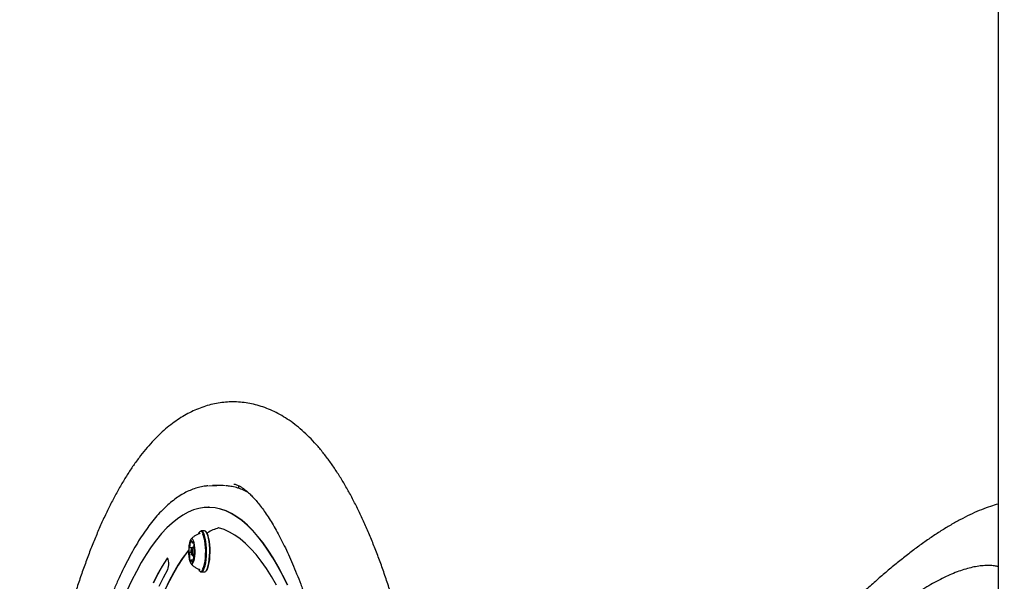
# Model space of a CAD drawing. Units: millimetres. Extents: x 5.1 to 15.7, y 4.3 to 14.5.
# Drawn here: x 8.2 to 8.7, y 10.1 to 10.4 of the extents above; entities that cross this region are included whole.
import ezdxf

# ---------------------------------------------------------------- set-up
doc = ezdxf.new("R2010")
doc.units = ezdxf.units.MM
doc.styles.add('SLDTEXTSTYLE0', font='TXT', dxfattribs={"width": 0.75})
doc.dimstyles.new('SLDDIMSTYLE0', dxfattribs={"dimtxt": 0.15875, "dimasz": 0.08, "dimexe": 0, "dimexo": 0.0625, "dimgap": 0.0396875, "dimtad": 2, "dimdec": 0, "dimlfac": 100, "dimrnd": 1e-09, "dimzin": 12, "dimdsep": 46, "dimtxsty": 'SLDTEXTSTYLE0', "dimblk1": 'DOT', "dimblk2": 'DOT', "dimsah": 1, "dimcen": 0.09, "dimse1": 1, "dimse2": 1, "dimadec": 0, "dimazin": 3, "dimtfac": 1, "dimtdec": 0, "dimtofl": 0, "dimtmove": 0, "dimatfit": 3, "dimldrblk": 'DOT', "dimfxl": 0, "dimfrac": 2, "dimtolj": 1, "dimtzin": 12, "dimarcsym": 0})

# ---------------------------------------------------------------- blocks, each defined once
blk = doc.blocks.new('_Dot')
at = {"color": 0, "linetype": 'ByBlock', "lineweight": -2}
blk.add_line((-0.5, 0), (-1, 0), dxfattribs=at)
at = {"color": 0, "linetype": 'ByBlock', "const_width": 0.5}
blk.add_lwpolyline([(-0.25, 0, 1), (0.25, 0, 1)], format="xyb", close=True, dxfattribs=at)
blk = doc.blocks.new('_D')
at = {"color": 7, "linetype": 'Continuous', "lineweight": 18}
blk.add_line((12.72348476871694, 14.24500243181017), (7.834030477128836, 14.24500243181017), dxfattribs=at)
at = {"color": 7, "linetype": 'Continuous', "lineweight": 18, "xscale": 0.08, "yscale": 0.08, "rotation": 180.0000000000004}
blk.add_blockref('_Dot', (7.834030477128836, 14.24500243181017), dxfattribs=at)
at = {"color": 7, "linetype": 'Continuous', "lineweight": 18, "xscale": 0.08, "yscale": 0.08}
blk.add_blockref('_Dot', (12.72348476871694, 14.24500243181017), dxfattribs=at)
at = {"color": 7, "linetype": 'Continuous', "lineweight": 18, "insert": (10.10280970576324, 14.44964191221591), "char_height": 0.15875, "attachment_point": 1, "style": 'SLDTEXTSTYLE0'}
blk.add_mtext('489', dxfattribs=at)
blk = doc.blocks.new('_D_7')
at = {"color": 7, "linetype": 'Continuous', "lineweight": 18}
blk.add_line((5.306350903714827, 7.066540665162083), (5.306350903714827, 11.74814027304258), dxfattribs=at)
at = {"color": 7, "linetype": 'Continuous', "lineweight": 18, "xscale": 0.08, "yscale": 0.08}
for p, rotation in [((5.306350903714827, 11.74814027304258), 90.0000000000004), ((5.306350903714827, 7.066540665162083), 270.0000000000004)]:
    blk.add_blockref('_Dot', p, dxfattribs=dict(at, rotation=rotation))
at = {"color": 7, "linetype": 'Continuous', "lineweight": 18, "insert": (5.101711423309093, 9.231392551942681), "char_height": 0.15875, "attachment_point": 1, "rotation": 90.00000000000041, "style": 'SLDTEXTSTYLE0'}
blk.add_mtext('468', dxfattribs=at)

msp = doc.modelspace()

# ---------------------------------------------------------------- linework, layer by layer
at = {"color": 7, "linetype": 'Continuous', "lineweight": 25}
for p, q in [((8.685941972715542, 10.53474861475285), (8.685941972715536, 10.02068323788737)), ((8.285452288211232, 10.12618323788735), (8.280622659079787, 10.12618323788735)), ((8.284398429659442, 10.12656738134894), (8.284398429659442, 10.12618323788735)), ((8.294233553373338, 10.12472742111644), (8.294233553373338, 10.12610634230014)), ((8.298097256678494, 10.12319708343112), (8.298097256678494, 10.12348604836578)), ((8.278700098612902, 10.11497361894412), (8.278603506030272, 10.11497361894412)), ((8.27651747431806, 10.10275823788737), (8.274875400413368, 10.10275823788737)), ((8.2741697031329, 10.10179795232821), (8.273741461372799, 10.10133581585465)), ((8.27414202041854, 10.1023715423277), (8.273917876550495, 10.1021306840667)), ((8.277474998180931, 10.1021306840667), (8.27725085431289, 10.1023715423277)), ((8.277924536514906, 10.10177165143512), (8.278021129097537, 10.10177165143512)), ((8.268793917358906, 10.09432115934521), (8.270346128065052, 10.09432115934521)), ((8.270327867124687, 10.09430279058418), (8.269879579388602, 10.09382107406218)), ((8.270290726028087, 10.09665471245274), (8.27101316901664, 10.09665471245274)), ((8.271064045693041, 10.09438323788737), (8.270480437903753, 10.09438323788737)), ((8.27135351184633, 10.09271749602029), (8.271396556584552, 10.09271749602029)), ((8.257372808437296, 10.08868311092517), (8.257131548929628, 10.08847251139641)), ((8.26957966933191, 10.0916502187225), (8.268641570526011, 10.0916502187225)), ((8.270821570577262, 10.0877124355565), (8.269704366313976, 10.0877124355565)), ((8.269879579388602, 10.09054540171257), (8.270327867124687, 10.09006368519057)), ((8.270480437903753, 10.08998323788737), (8.271138525220815, 10.08998323788737)), ((8.27137372782089, 10.09004613841353), (8.27120111825089, 10.09004613841353)), ((8.273917876550495, 10.08223579170805), (8.27414202041854, 10.08199493344705)), ((8.274875400413368, 10.08160823788737), (8.27651747431806, 10.08160823788737)), ((8.27725085431289, 10.08199493344705), (8.277474998180931, 10.08223579170805))]:
    msp.add_line(p, q, dxfattribs=at)
at = {"color": 7, "linetype": 'Continuous', "lineweight": 25, "flags": 128}
for points in [[(8.278595135107064, 10.12609630415736), (8.28134382173102, 10.12617224084099), (8.282685651600932, 10.12609323560699)], [(8.287446542659527, 10.12609913406849), (8.286173450862467, 10.12617224084099), (8.285452288211232, 10.12618323788735)], [(8.319408098946887, 10.07471089667101), (8.3169335475533, 10.07973288382656), (8.314417644534016, 10.08443817023358), (8.31186310412246, 10.08882167968462), (8.309272682235266, 10.09287868311508), (8.3066491734991, 10.09660480370511), (8.30399540823574, 10.0999960216014), (8.30131424940864, 10.10304867825396), (8.298608589534261, 10.10575948036306), (8.295881347561552, 10.10812550343216), (8.293135465722894, 10.11014419492291), (8.290373906359923, 10.11181337700895), (8.287599648727673, 10.11313124892541), (8.284815685780458, 10.11409638891159), (8.282025020942989, 10.11470775574483), (8.279230664870175, 10.11496468986384), (8.27643563219915, 10.11486691408019), (8.273642938296973, 10.1144145338774), (8.270855596007582, 10.11360803729712), (8.268076612401417, 10.11244829441263), (8.265308985531323, 10.11093655639016), (8.262555701198144, 10.1090744541391), (8.259819729729557, 10.10686399655254), (8.257104022775588, 10.10430756834), (8.254411510124283, 10.10140792745472), (8.251745096540965, 10.09816820211832), (8.249107658634475, 10.09459188744597), (8.24650204175381, 10.09068284167575), (8.243931056918466, 10.08644528200625), (8.24139747778582, 10.08188378004697), (8.238904037658838, 10.07700325688627), (8.236453426537283, 10.07180897778239)], [(8.319504691529515, 10.07471089667101), (8.317030140135929, 10.07973288382656), (8.314514237116644, 10.08443817023358), (8.311959696705088, 10.08882167968462), (8.309369274817893, 10.09287868311508), (8.306745766081727, 10.09660480370511), (8.30409200081837, 10.0999960216014), (8.301410841991268, 10.10304867825396), (8.29870518211689, 10.10575948036306), (8.295977940144182, 10.10812550343216), (8.293232058305524, 10.11014419492291), (8.290470498942552, 10.11181337700895), (8.287696241310302, 10.11313124892541), (8.284912278363088, 10.11409638891159), (8.282121613525618, 10.11470775574483), (8.279327257452804, 10.11496468986384), (8.278700098612902, 10.11497361894412)], [(8.27414202041854, 10.08199493344705), (8.274520880604824, 10.08169732427403), (8.275025604744416, 10.08162417425865), (8.275525213855664, 10.08191060049095), (8.276002694349499, 10.08254684906912), (8.27644178620038, 10.08351125331092), (8.276827536661957, 10.08477097158656), (8.277146809464917, 10.08628310570105), (8.277388732156881, 10.08799616174072), (8.277545066350731, 10.08985180363671), (8.277610488272993, 10.09178683972987), (8.277582770058574, 10.09373537468685), (8.277462855618017, 10.09563105348671), (8.277254828493778, 10.09740932106153), (8.27696577280007, 10.09900962064185), (8.276605531981858, 10.10037745594482), (8.276186373608144, 10.10146624697971), (8.275722571614622, 10.10223891627371), (8.275229920221912, 10.10266915150072), (8.27472519608232, 10.1027423015161), (8.274225586971074, 10.1024558752838), (8.27414202041854, 10.1023715423277)], [(8.27651747431806, 10.08160823788737), (8.276667678649106, 10.08162417425865), (8.277167287760355, 10.08191060049095), (8.27764476825419, 10.08254684906912), (8.27808386010507, 10.08351125331092), (8.278469610566647, 10.08477097158656), (8.278788883369609, 10.08628310570105), (8.279030806061574, 10.08799616174072), (8.279187140255422, 10.08985180363671), (8.279252562177684, 10.09178683972987), (8.279224843963265, 10.09373537468685), (8.27910492952271, 10.09563105348671), (8.278896902398468, 10.09740932106153), (8.27860784670476, 10.09900962064185), (8.278247605886548, 10.10037745594482), (8.277828447512835, 10.10146624697971), (8.277364645519313, 10.10223891627371), (8.276871994126603, 10.10266915150072), (8.27651747431806, 10.10275823788737)], [(8.277644053554262, 10.10197422620228), (8.277284706585014, 10.10240420350797), (8.27695530605603, 10.102622056233)], [(8.31362653389369, 10.07482967656805), (8.311059649382491, 10.07927437327077), (8.308455045195812, 10.08337843599192), (8.305815748336078, 10.08713709509785), (8.303144826124631, 10.09054598237388), (8.300445382636955, 10.09360113610094), (8.297720555095218, 10.0962990056598), (8.294973510222265, 10.09863645565746), (8.292207440561336, 10.10061076957107), (8.289425560765784, 10.10221965290496), (8.286631103863082, 10.10346123585728), (8.283827317497485, 10.10433407549299)], [(8.268934037147092, 10.08714660267476), (8.26926332782354, 10.08633480942245), (8.269632196563792, 10.08583830646248), (8.270020757558582, 10.08568386039796), (8.270408063384107, 10.0858797974562), (8.27077323428306, 10.08641555461966), (8.27109658379776, 10.08726224908099), (8.271360680072172, 10.08837423532263), (8.271551285607785, 10.08969156587846), (8.271658124810838, 10.09114322311723), (8.271675437952238, 10.09265094782146), (8.271602291676054, 10.09413345816208), (8.271442629316963, 10.09551083162289), (8.271205058314077, 10.09670881364411), (8.27090238618165, 10.09766282070488), (8.270550930052686, 10.09832142203762), (8.27016963701807, 10.09864911227401), (8.269779062683991, 10.09862822554859), (8.269400263013894, 10.09825988787013), (8.269053659196047, 10.09756395641822), (8.26875793673198, 10.09657794903756), (8.268529038096279, 10.09535502164127), (8.268379303273644, 10.09396110256182), (8.268316804507116, 10.09247133833759), (8.268344911121378, 10.09096604254351), (8.268462107881582, 10.08952636606548), (8.268662076680048, 10.08822992223507), (8.268934037147092, 10.08714660267476)], [(8.273414192839196, 10.08299648316613), (8.273806775443514, 10.08236528239433), (8.274287780231196, 10.08194521821288), (8.274780572358031, 10.08187379751229), (8.275268370379179, 10.08215345243886), (8.275734562918077, 10.08277465967948), (8.27616327434695, 10.08371626476662), (8.276539905412275, 10.08494620246838), (8.276851630394832, 10.08642258873146), (8.277087833874223, 10.08809514699241), (8.277240472224245, 10.08990692028567), (8.27730434752896, 10.0917962108447), (8.277277284591475, 10.09369868114549), (8.27716020500767, 10.0955495448437), (8.27695709578235, 10.09728577299595), (8.276674873556578, 10.09884824043489), (8.276323149069766, 10.10018373920587), (8.275913899877464, 10.10124679049999), (8.275461062470077, 10.10200119338042), (8.274980057682395, 10.10242125756187), (8.27448726555556, 10.10249267826246), (8.273999467534413, 10.10221302333589), (8.273533274995515, 10.10159181609527), (8.273399368309873, 10.10134038384329)], [(8.275622959096774, 10.08318007552868), (8.275753430112854, 10.08341111661345), (8.276162873608792, 10.08438823876208), (8.276517056699957, 10.08564709248877), (8.276803178286615, 10.08714217953992), (8.277010897189145, 10.08881946357411), (8.277132705905203, 10.0906183231762), (8.277164201950416, 10.0924737428733), (8.277104246975654, 10.0943186629633), (8.276955007909912, 10.09608640322727), (8.276721878641865, 10.09771307292625), (8.276413285070678, 10.09913987997908), (8.27604038057204, 10.10031525586137), (8.275616642886124, 10.10119671942631), (8.27555758815255, 10.101289471441)], [(8.277474998180931, 10.08223579170805), (8.277859599735912, 10.08277465967948), (8.278288311164788, 10.08371626476662), (8.278664942230108, 10.08494620246838), (8.27897666721267, 10.08642258873146), (8.279212870692056, 10.08809514699241), (8.27936550904208, 10.08990692028567), (8.279429384346795, 10.0917962108447), (8.279402321409313, 10.09369868114549), (8.279285241825507, 10.0955495448437), (8.279082132600186, 10.09728577299595), (8.278799910374413, 10.09884824043489), (8.278448185887601, 10.10018373920587), (8.278038936695301, 10.10124679049999), (8.277586099287912, 10.10200119338042), (8.277474998180931, 10.1021306840667)], [(8.268325283464543, 10.09289555270584), (8.267396782809286, 10.09172038765234), (8.26509167822694, 10.08854357010945), (8.262818801770432, 10.08503719405167), (8.260581308405456, 10.08120612665784), (8.258382303982655, 10.07705568580881), (8.256224840926407, 10.07259163270574)], [(8.26832206812409, 10.09277205888064), (8.267493375391915, 10.09172038765234), (8.265188270809567, 10.08854357010945), (8.262915394353062, 10.08503719405167), (8.260677900988085, 10.08120612665784), (8.258478896565283, 10.07705568580881), (8.256321433509036, 10.07259163270574)], [(8.268742829604006, 10.09436351201787), (8.268722751609628, 10.09439068914457), (8.268701769342478, 10.09440426547911), (8.26868049516639, 10.09440384479853), (8.268659549964502, 10.09438943938032), (8.268639545018907, 10.09436146964411), (8.268621064170473, 10.0943207518818), (8.268604646779558, 10.09426847443423), (8.26859077198487, 10.09420616300966)], [(8.269719345093074, 10.09086596406254), (8.269870986858718, 10.09055499958121), (8.270041885295825, 10.09049191962198), (8.270206022666544, 10.09068632753682), (8.270338410544092, 10.09110862648301), (8.270418894074208, 10.09169452527413), (8.270435220369022, 10.09235482613043), (8.270384903898142, 10.09298900423217), (8.270275604888143, 10.09350051171221), (8.270123963122499, 10.09381147619354), (8.26995306468539, 10.09387455615277), (8.269788927314673, 10.09368014823793), (8.269656539437126, 10.09325784929174), (8.269576055907008, 10.09267195050062), (8.269559729612196, 10.09201164964432), (8.269610046083073, 10.09137747154258), (8.269719345093074, 10.09086596406254)], [(8.270327867124687, 10.09430279058418), (8.270422965744059, 10.09437200270141), (8.270644128427374, 10.094290369813), (8.270840370712328, 10.0938879451901), (8.270981816489973, 10.09322599433358), (8.271046931922875, 10.09240529326074), (8.271025803776647, 10.09155078627023), (8.270921648620025, 10.09079256430525), (8.270750323131434, 10.09024605978666), (8.270537910063446, 10.08999447307334), (8.270327867124687, 10.09006368519057)], [(8.257034956346999, 10.08847251139641), (8.254656939126091, 10.08459086570262), (8.252315693667382, 10.08038875336819), (8.250014111866554, 10.07587136482304)], [(8.257131548929628, 10.08847251139641), (8.254753531708719, 10.08459086570262), (8.25241228625001, 10.08038875336819), (8.250110704449181, 10.07587136482304)], [(8.25764508129468, 10.08295653832403), (8.257864937998802, 10.08353483840565), (8.258021383828922, 10.08436588767144), (8.258096062211804, 10.08535217494644), (8.258080210758553, 10.08637797420214), (8.257975689399613, 10.08732292327133), (8.257794762149812, 10.08807614654435), (8.257558658110039, 10.08854926455997), (8.257295080550463, 10.08868676401052), (8.257034956346999, 10.08847251139641)], [(8.271252156695594, 10.09000385030194), (8.271272250068572, 10.08997666338792), (8.271293248387227, 10.08996309829008), (8.271314537870191, 10.08996355151658), (8.271335496225353, 10.0899780098196), (8.271355510839472, 10.09000605058257), (8.271373996684886, 10.09004685417331), (8.27139041341988, 10.09009922790185), (8.271404281182884, 10.09016164088283)], [(8.2531391927045, 10.07429257663133), (8.255371852287649, 10.07878204288196), (8.25764508129468, 10.08295653832403), (8.25764508129468, 10.08295653832403)]]:
    msp.add_lwpolyline(points, dxfattribs=at)
at = {"color": 7, "linetype": 'Continuous', "lineweight": 25}
for centre, radius, start, end in [((8.289564365584647, 10.08332088703697), 0.02178228201641898, 105.2707979030958, 121.9245414462834), ((8.289669784540676, 10.08330408486536), 0.0218012102277956, 105.4079120480887, 121.9208787197233), ((8.269939390660317, 10.0971852700581), 0.0007417593379838763, 105.005474004732, 186.4460902335862), ((8.269259708168198, 10.09754593215052), 0.0006036406890957922, 352.8959455251049, 36.11658527847015), ((8.277920934722232, 10.10207557160962), 0.0002948458457649437, 200.1038849137072, 295.0666904510539), ((8.278018256824515, 10.10199925889995), 0.000227625587312027, 270.7230008333636, 303.0645190241175), ((8.277302122058597, 10.09272709404966), 0.008836020885864538, 170.3638485010194, 184.8315967927135), ((8.268793921618316, 10.09437648514102), 5.271333655353916e-05, 194.2472657001383, 345.7824364441225), ((8.264736884960707, 10.09614217179889), 0.004476640791571659, 336.5896121149725, 359.5701832184793), ((8.270790054949943, 10.09677382426554), 0.001621294288970704, 168.3219471648693, 189.9025192794891), ((8.267548712679925, 10.09621409264887), 0.001668026997097949, 356.373610110993, 9.695431101498102), ((8.27103664059872, 10.09747272260854), 0.001177926661737381, 180.0702246413992, 196.9343733537684), ((8.270263527653244, 10.09705500180614), 0.0003615221965054558, 168.0884262162084, 307.8128301089841), ((8.2699910764648, 10.09705563095122), 0.0005710181911483213, 329.9155003703725, 357.5526480061962), ((8.27075191788096, 10.09710516459073), 0.0002041924804538206, 104.0625959561554, 201.2228379085878), ((8.268559263073806, 10.09583975558562), 0.002595072053333472, 0.8755255403810268, 34.32917189141124), ((8.278623825744175, 10.09463030153143), 0.007568314590733959, 177.5776436342278, 193.6466326319581), ((8.272240836036811, 10.09494884751226), 0.001178562700513146, 163.0748606993409, 179.9352145723614), ((8.269694508505088, 10.09568541479987), 0.001472359659297622, 344.5003725045657, 7.571147653566932), ((8.271387189040945, 10.09283641864625), 0.0001183082374886907, 175.9931349270102, 259.7696625215153), ((8.271189225264465, 10.09245732501646), 0.0003167103239097254, 346.7886413761429, 56.03286186423406), ((8.268805348142937, 10.09191032106764), 0.0003162793514855793, 166.7412752830057, 236.1137832307602), ((8.268607784354844, 10.09153135298797), 0.0001183288235183101, 356.0705110287365, 79.66740513699351), ((8.261371961224077, 10.08973717872525), 0.007567660731533839, 357.5725506109038, 13.65133554955279), ((8.270300174485214, 10.08868159319283), 0.001471918567215169, 164.5003645216411, 187.5710708979556), ((8.271435704629388, 10.08852730752631), 0.002594919721484054, 180.8754675773542, 214.3292542201501), ((8.267754380188496, 10.08941801699217), 0.001178451739978811, 343.0745308148159, 359.9338131271429), ((8.269243160471627, 10.08726198425019), 0.0002041994868859206, 284.0670934399299, 21.2223917642079), ((8.270004004022441, 10.08731150893503), 0.0005710136509825047, 149.9143738956639, 177.5516233339757), ((8.269731564680166, 10.08731213911243), 0.0003615286612151581, 348.0885314654887, 127.8124944008419), ((8.272446390421896, 10.08815344442691), 0.001668158296697276, 176.3882767131288, 189.6962089576106), ((8.275256958957396, 10.08822511390835), 0.004475538383674743, 156.5830693764321, 179.5722088218487), ((8.269203105564445, 10.08759325622013), 0.001623155078437133, 348.3318275578407, 9.905821284309159), ((8.271201106657992, 10.08999085004481), 5.267934153720858e-05, 14.28710588067917, 165.7938146192741), ((8.26269292796856, 10.0916407080611), 0.00883602368390581, 350.363863300173, 4.831595251054321), ((8.268957553371289, 10.08689420399591), 0.001178854480263968, 0.05782012541165351, 16.93149665179626), ((8.270734748273428, 10.08682092939639), 0.0006029567995609885, 172.905947424534, 216.1285960152758), ((8.27005579992063, 10.08718175969158), 0.000741603317640897, 285.0001331592953, 6.443425113367106)]:
    msp.add_arc(centre, radius, start, end, dxfattribs=at)
for points, knots in [([(8.407222206134225, 9.854572671250983), (8.407203350266379, 9.854927170946185), (8.406992534561745, 9.858890611061739), (8.406513111071384, 9.866402068435658), (8.405778519044798, 9.877092148622392), (8.40495502948625, 9.887693668455867), (8.404053931409775, 9.898206913382243), (8.403072899190356, 9.908621467829523), (8.402013306383777, 9.918929922619279), (8.400875579602953, 9.929124213425428), (8.399660438762869, 9.939196615836323), (8.398368558319373, 9.949139492275675), (8.39700065087105, 9.958945373921663), (8.395557436333744, 9.968606953189067), (8.394039640415858, 9.978117100630099), (8.392447983594554, 9.987468875764268), (8.390783170685715, 9.996655540050456), (8.389045877917932, 10.00567056982051), (8.387236737871612, 10.01450766975632), (8.385356321614884, 10.02316078670857), (8.383405117518857, 10.03162412379565), (8.381383506044884, 10.03989215457176), (8.37929172967359, 10.04795963691717), (8.377129856983595, 10.05582162606428), (8.374897739728697, 10.06347348580876), (8.37259496162506, 10.0709108963877), (8.3702207775046, 10.0781298566297), (8.367774041629419, 10.08512667662833), (8.365253124509705, 10.09189795510996), (8.36265581891967, 10.09844053249966), (8.359979238672263, 10.10475140594613), (8.357219719320371, 10.11082758569335), (8.354372740296267, 10.1166658628369), (8.351432905987435, 10.12226244740902), (8.348394052099986, 10.12761242691863), (8.34524958392482, 10.1327090009727), (8.341993514601986, 10.13754201884275), (8.338622900217915, 10.14209553884822), (8.335139112353042, 10.14634878917655), (8.331549443537194, 10.15027746861405), (8.327866663274193, 10.1538576574388), (8.324108603259031, 10.15706903377372), (8.320295106821764, 10.15989890021788), (8.316444458363302, 10.16234392408562), (8.312571021265718, 10.16440889691661), (8.308684947851994, 10.16610358765423), (8.30479347889974, 10.16743948320937), (8.300902690056542, 10.16842760994659), (8.297018785857237, 10.16907762626952), (8.293148602991025, 10.16939776823134), (8.289299416880924, 10.16939511222003), (8.28548095133724, 10.16907598685157), (8.281701629497226, 10.16844661643718), (8.277967573524654, 10.16751254651793), (8.274279598957857, 10.16627666528281), (8.270635965484692, 10.16473868184671), (8.267032777936114, 10.16289452388409), (8.263464884448112, 10.1607361668026), (8.25992725381037, 10.15825220962285), (8.256416703166392, 10.15542948496835), (8.252933645480764, 10.15225578606708), (8.249483272415597, 10.14872330505107), (8.246075500888885, 10.14483171679168), (8.242723373734313, 10.14058951228965), (8.239440378728832, 10.13601274783504), (8.236237881566042, 10.13112183967211), (8.233124238262171, 10.12593895136013), (8.230103285833728, 10.1204834239691), (8.227175269779886, 10.11477043311571), (8.224337510561233, 10.10880961748437), (8.22158667635834, 10.10260812104647), (8.218919399309765, 10.0961714280953), (8.216332614829044, 10.08950403160441), (8.213823713582919, 10.08260991182705), (8.211390582412664, 10.07549285757927), (8.209031586095957, 10.06815667255874), (8.20674552146838, 10.06060530284264), (8.20453156162706, 10.05284291222838), (8.202389199504486, 10.04487392378714), (8.200318195255427, 10.03670303984911), (8.19831852924506, 10.02833524839595), (8.196390361041063, 10.01977582101137), (8.194533994136647, 10.01103030569573), (8.192749845840966, 10.00210451665431), (8.19103842168371, 9.993004522398092), (8.189400293693206, 9.983736632997104), (8.18783608195702, 9.974307387011116), (8.186346438970165, 9.964723538399364), (8.184932036260669, 9.9549920436427), (8.183593553183274, 9.945120048990026), (8.182331666593768, 9.935114878572861), (8.181147044787199, 9.92498402079941), (8.180040331908396, 9.914735122720863), (8.17901217328167, 9.90437595618554), (8.178063092735584, 9.893914490619037), (8.177193925808982, 9.883358569460322), (8.176404183070272, 9.872717066003487), (8.17569813688098, 9.86199552220198), (8.175125296541557, 9.852283768382446), (8.174823885793076, 9.846122224787292), (8.174699601693806, 9.843581565903373)], [0, 0, 0, 0, 0.00102479039107139, 0.01145754256203027, 0.0218929585400286, 0.03233144564799101, 0.04277343638261489, 0.05321939257581679, 0.06366981002076369, 0.07412522364589598, 0.0845862133319984, 0.09505341048178124, 0.1055275054671, 0.1160092560971311, 0.1264994972705502, 0.1369991519953927, 0.147509243981168, 0.1580309120252727, 0.168565426426666, 0.1791142076559054, 0.1896788474792749, 0.2002611326552615, 0.2108630711584263, 0.221486920581444, 0.2321352178240988, 0.2428108082417777, 0.2535168708332405, 0.2642569333700076, 0.2750348669044416, 0.2858548417029176, 0.2967212145383187, 0.3076382977353054, 0.3186099296971979, 0.3296387209455537, 0.3407247883618052, 0.3518637267664741, 0.3630435548265977, 0.3742372522180969, 0.385390125653673, 0.3964358057964917, 0.407292572795761, 0.4178765590911521, 0.4281203007147704, 0.4379875166978683, 0.4474769325198525, 0.4566159835377574, 0.4654504419945196, 0.4740351503671186, 0.4824278597403713, 0.490685999672098, 0.4988654913650799, 0.5070205999289457, 0.5151873336652778, 0.5234189162886471, 0.5317682005480181, 0.5402876706176691, 0.5490286553177877, 0.5580393414994341, 0.5673611895458497, 0.5770235501845167, 0.5870369767574636, 0.5973870958684977, 0.608032383542344, 0.6189090292857178, 0.6299427344620637, 0.6410626720423754, 0.6522106155409882, 0.6633376715725778, 0.6744235609900303, 0.6854583332293265, 0.6964386916940372, 0.7073652752618209, 0.7182408556839655, 0.7290692197451265, 0.7398545100568475, 0.7506008549107316, 0.7613121735021012, 0.7719920845442192, 0.7826438741493114, 0.7932704964747669, 0.8038745914655928, 0.8144585105761617, 0.8250243452785042, 0.8355739554952386, 0.8461089964682733, 0.8566309433728253, 0.8671411134417392, 0.8776406856162006, 0.8881307178699797, 0.8986121624143325, 0.9090858790111627, 0.9195526466196368, 0.9300131735881544, 0.9404681065844949, 0.9509180384364329, 0.9613635150351837, 0.971805041434808, 0.9822430872642843, 0.9926780915534767, 1, 1, 1, 1]), ([(8.27827780987634, 10.12604687396336), (8.277642467004382, 10.12599371986776), (8.276026642608056, 10.12585853666475), (8.273445057906823, 10.12528380463437), (8.27053608859672, 10.12436807646174), (8.267640749709226, 10.12312488412162), (8.264757407053203, 10.12156700024092), (8.261887593863475, 10.11968643318933), (8.259034924543114, 10.11748254898575), (8.2562047065946, 10.1149557850174), (8.253402802164908, 10.11210966752712), (8.250634677148687, 10.10894959291189), (8.247904807062742, 10.10548202256874), (8.245216660378349, 10.10171381320059), (8.24257270836369, 10.09765161531645), (8.23997463537912, 10.09330156969), (8.237423520552264, 10.08866907043758), (8.23492020566292, 10.08375906329236), (8.232465516687602, 10.07857633213202), (8.230060331698676, 10.07312561484596), (8.227705611923264, 10.06741169372898), (8.225402410077145, 10.06143946160176), (8.223151865798814, 10.0552139678645), (8.220955194490132, 10.04874044909721), (8.218813673373294, 10.04202434823358), (8.21672862694005, 10.03507132548927), (8.214701412954144, 10.02788726343033), (8.212733409562498, 10.02047826791668), (8.210826003723765, 10.01285066615953), (8.208980580973071, 10.00501100276704), (8.207198516445398, 9.996966034390228), (8.205481167037355, 9.988722723395355), (8.203829864574322, 9.98028823085825), (8.202245909852902, 9.971669909084719), (8.200730567439289, 9.962875293797484), (8.199285061117866, 9.953912096085915), (8.197910569898433, 9.944788194184301), (8.196608224504155, 9.935511625123265), (8.195379104273808, 9.926090576284556), (8.194224234424738, 9.916533376879512), (8.193144583623765, 9.906848489365283), (8.192141061851949, 9.897044500806834), (8.191214518440205, 9.887130114196271), (8.190365740588701, 9.877114139715406), (8.189595451081253, 9.867005486015296), (8.188904309903643, 9.856813151254276), (8.188292902110616, 9.846546214873241), (8.1877617777568, 9.836213826468862), (8.187311298230046, 9.825825205358958), (8.186942205695349, 9.815389600122696), (8.186653494616825, 9.804916397398182), (8.186450352168743, 9.794414673575066), (8.18633384464472, 9.785391274037082), (8.186318803378809, 9.779869327173515), (8.186313322813126, 9.77785730287516)], [0, 0, 0, 0, 0.0118370404696609, 0.03010434147514055, 0.04849556565055286, 0.06708847984552582, 0.08593043052214612, 0.1050338927287571, 0.1243793029703168, 0.1439245158991376, 0.1636174450100915, 0.1834073647099534, 0.2032519226774033, 0.2231195829998119, 0.2429859996400038, 0.2628378263011903, 0.2826690851496534, 0.3024771649746033, 0.3222615434658647, 0.3420229212189624, 0.3617626602538658, 0.3814824326733062, 0.4011840082746935, 0.4208691314103596, 0.4405394538841963, 0.4601965022908231, 0.4798416660147179, 0.4994761972172632, 0.519101217426842, 0.5387177274376378, 0.5583266185405684, 0.5779286839342017, 0.5975246296744547, 0.6171150848347418, 0.6367006107369039, 0.6562817092237777, 0.6758588300066607, 0.6954323771533076, 0.7150027147968723, 0.7345701721498752, 0.7541350479053943, 0.7736976141022761, 0.7932581195243334, 0.8128167926964741, 0.8323738445335023, 0.8519294706908197, 0.8714838536603353, 0.8910371646496085, 0.9105895652777054, 0.9301412091172832, 0.9496922431091787, 0.9692428088729004, 0.9887930439343438, 1, 1, 1, 1]), ([(8.298812327232167, 10.12287682686081), (8.297877373420935, 10.12331842844467), (8.295968197300816, 10.12422017908557), (8.293038857946849, 10.1251723479025), (8.290286414725164, 10.12582136433524), (8.288522498775738, 10.12598635649059), (8.287758904781972, 10.1260577811063)], [0, 0, 0, 0, 0.2594836859952334, 0.5298658082485871, 0.7964802998680077, 1, 1, 1, 1]), ([(8.291663318557351, 10.12694276737842), (8.291763961767401, 10.12693807600776), (8.292030659484986, 10.12692564419198), (8.292613137523562, 10.12678133079013), (8.293430716032827, 10.12649821378409), (8.294430971452273, 10.12603422906148), (8.29561540046625, 10.12535240015527), (8.29698776308612, 10.12440439642294), (8.298481535099677, 10.12320618470791), (8.300087524857014, 10.12174125250595), (8.301794931165725, 10.11999575502876), (8.303591582567163, 10.11795926050636), (8.30546520236404, 10.11562407399834), (8.30740410172855, 10.11298448692544), (8.309397540537004, 10.11003606612744), (8.3114352170216, 10.10677621469305), (8.313507367234351, 10.10320396692113), (8.315604820106357, 10.09931978862588), (8.317719021090626, 10.09512538689677), (8.319842033300452, 10.09062353299453), (8.321966522407248, 10.08581790151136), (8.324085730209184, 10.0807129277228), (8.326193440795025, 10.07531368384461), (8.328283942444468, 10.06962577383596), (8.33035198771877, 10.06365524558014), (8.332392753589474, 10.05740851874622), (8.334401802928399, 10.05089232636198), (8.336375048244102, 10.04411366805997), (8.33830871819876, 10.0370797730346), (8.340199327169511, 10.029798070915), (8.342043647920274, 10.02227616897283), (8.343838687312287, 10.01452183431324), (8.345581664891577, 10.00654297992091), (8.347269994138523, 9.998347653637529), (8.348901266138247, 9.989944029327416), (8.350473235423317, 9.9813403996416), (8.35198380774543, 9.972545169918657), (8.353431029546002, 9.963566852865354), (8.354813078913246, 9.954414063744501), (8.35612825783324, 9.945095515864582), (8.357374985562622, 9.935620016218635), (8.35855179297059, 9.92599646116117), (8.359657317715682, 9.916233832043863), (8.360690300142585, 9.906341190755388), (8.361649579789432, 9.896327675129644), (8.362534092448263, 9.88620249420016), (8.363342867589443, 9.875974923291993), (8.364075026509928, 9.865654298939898), (8.36472977956404, 9.855250013666812), (8.365306428351385, 9.844771510514255), (8.365804350711347, 9.834228277767517), (8.366223051040768, 9.823629842274498), (8.366561967721003, 9.812985767398029), (8.366821188119456, 9.802305633124114), (8.3669987764828, 9.791599082307336), (8.367091122615683, 9.78188759670547), (8.367100901661937, 9.775747251761839), (8.367104985082412, 9.773183237887373)], [0, 0, 0, 0, 0.01254996464810562, 0.03325655973988707, 0.05215960202252088, 0.06979049424339129, 0.08849451648427879, 0.1063155170564962, 0.1236540649251562, 0.1407568494119935, 0.1577687494805582, 0.1747726820004167, 0.1918147723681932, 0.2089353717546492, 0.2261583574116015, 0.2434965077764915, 0.2609550523894581, 0.2785341137819951, 0.296230430683495, 0.3140385888124066, 0.3319519009343851, 0.3499630310425012, 0.3680644297049621, 0.3862486298177604, 0.4045084397400206, 0.42283706184092, 0.4412281576984305, 0.459675875939291, 0.478174854627937, 0.4967202069532742, 0.5153074965397219, 0.5339327068748185, 0.5525922079747746, 0.5712827223998459, 0.5900012919983514, 0.6087452462348631, 0.6275121725902475, 0.6462998892684775, 0.6651064202753459, 0.6839299728239313, 0.702768916953489, 0.7216217672094125, 0.7404871662126237, 0.7593638699407272, 0.778250734545808, 0.7971467045411901, 0.8160508022002732, 0.8349621180220949, 0.853879802130908, 0.8728030564886394, 0.8917311278104593, 0.9106633010838411, 0.9295988936007766, 0.9485372494206868, 0.9674777341883187, 0.9864197302373439, 1, 1, 1, 1]), ([(8.685941972715538, 10.11668060348298), (8.684632751910721, 10.11629256175747), (8.681777863266875, 10.11544639745009), (8.677345165132854, 10.11376869717433), (8.672590308009395, 10.11171042413178), (8.667721028641788, 10.10931241775522), (8.662766647236387, 10.10660482223849), (8.657750516989578, 10.10360664558499), (8.652686256939917, 10.10033805902197), (8.647577448975332, 10.09681235611904), (8.642423162813241, 10.09303907496682), (8.637220877509257, 10.08902511706747), (8.631967767614766, 10.08477573228688), (8.6266613728084, 10.08029516043761), (8.621299887314413, 10.07558708806487), (8.615882246239526, 10.07065493978059), (8.610408111858245, 10.06550206529075), (8.604877816305194, 10.06013185664005), (8.599292289396281, 10.05454782112362), (8.593652985460364, 10.04875362563965), (8.587961815298168, 10.04275312271405), (8.582221085492353, 10.03655036465345), (8.576433445415809, 10.0301496100512), (8.570601841435701, 10.0235553250758), (8.564729477520224, 10.01677218220779), (8.55881978127258, 10.00980505411543), (8.552876374888175, 10.00265901625566), (8.546903049040882, 9.995339310871703), (8.540903743704787, 9.98785145088462), (8.534882518046267, 9.980200799963175), (8.528843573495875, 9.97239410335566), (8.522791088970754, 9.964433746130435), (8.516781722068481, 9.956408509657784), (8.512788069262248, 9.950964732582465), (8.510817839983806, 9.948279098778157)], [0, 0, 0, 0, 0.0266105327239159, 0.05802696336683599, 0.09035117887427832, 0.123232514755197, 0.1563456944675476, 0.1894102367902342, 0.2222963911498518, 0.2549551399326403, 0.2873761594646924, 0.3195691394676193, 0.3515526718876864, 0.383348239484584, 0.4149772015069013, 0.446459419592644, 0.4778127404513189, 0.5090529065261487, 0.5401936669535212, 0.5712469707645988, 0.6022231828593003, 0.6331312941975311, 0.6639791137534681, 0.6947734379956324, 0.7255201976953392, 0.7562245837118771, 0.7868911541120592, 0.8175239251212101, 0.8481264482710059, 0.8787018758660756, 0.9092530166151221, 0.939782383003183, 0.9702922317383704, 1, 1, 1, 1]), ([(8.274097076443821, 10.10141972334592), (8.273807957644271, 10.10133554902388), (8.273023813807702, 10.10110725264215), (8.271863283912758, 10.10048313199906), (8.270676013468522, 10.09961593578116), (8.269878321345434, 10.09887689183886), (8.269526416189047, 10.09840529613927), (8.269453458287748, 10.09830752368019)], [0, 0, 0, 0, 0.1588002345685309, 0.4306957049354739, 0.6894098910656266, 0.9356076428536533, 1, 1, 1, 1]), ([(8.269496624037865, 10.08600044430264), (8.269541420852589, 10.08593925556695), (8.269888919994358, 10.08546460054357), (8.270726813913566, 10.0847032057418), (8.272017512629493, 10.08378765819391), (8.273157559336475, 10.08319676869435), (8.273871483647849, 10.08300670949632), (8.274061026125166, 10.08295624995787)], [0, 0, 0, 0, 0.04082430321558292, 0.3166834610635016, 0.6025258305174483, 0.8944730729123856, 1, 1, 1, 1]), ([(8.685941972715538, 10.08439505299081), (8.685344339790813, 10.08451280853416), (8.683839198069245, 10.08480937650073), (8.681284926122794, 10.08495943343819), (8.678283185541778, 10.08488810362669), (8.675120354082871, 10.08451811743086), (8.671805309765363, 10.08386019527408), (8.668343466354234, 10.08290900485395), (8.664744141653886, 10.08166757080349), (8.6610159427009, 10.08013982628091), (8.657166606958537, 10.07833140825193), (8.653201902860399, 10.07624801036048), (8.649126006387435, 10.07389494182596), (8.644941579320456, 10.07127661367992), (8.640650952107448, 10.06839700567968), (8.636256395566273, 10.06525980209596), (8.631760282177137, 10.06186852404447), (8.62716517031708, 10.05822663696331), (8.622473840917529, 10.05433763228607), (8.617689306510663, 10.05020508661068), (8.612814805348377, 10.0458327032897), (8.607853788124519, 10.04122434085375), (8.6028099016032, 10.03638403182465), (8.597686971501275, 10.03131599460133), (8.592488985830427, 10.02602464035358), (8.587220079266796, 10.02051457641204), (8.581884518718612, 10.01479060684729), (8.576486690223525, 10.008857732098), (8.571031086653575, 10.00272114386335), (8.56552229775794, 9.996386231611194), (8.559964996259701, 9.98985854129465), (8.554363942835563, 9.983143909014016), (8.548723924228947, 9.976247939502263), (8.543049943871829, 9.969177926940178), (8.537346473011786, 9.961935662216534), (8.531773445197425, 9.954742037419017), (8.528094088261605, 9.949886127280877), (8.526331493893233, 9.947559905603528)], [0, 0, 0, 0, 0.01789910474079771, 0.04507899114908423, 0.07281718820328334, 0.101107236290447, 0.1298674596060742, 0.1589737411209598, 0.1882972508003821, 0.2177309084686382, 0.2471982059337711, 0.276642419354543, 0.3060433238279111, 0.3353925495408881, 0.3646886002743583, 0.3939336501527061, 0.4231316194579646, 0.4522870763583822, 0.4814046411934819, 0.5104886850415443, 0.5395431954045166, 0.5685717337617368, 0.5975774414060832, 0.6265630687787328, 0.6555310145071197, 0.684483366698126, 0.7134219426639862, 0.7423483253003516, 0.7712638954613787, 0.8001698602758057, 0.8290672776474576, 0.857957077314769, 0.886840078883681, 0.9157170072397162, 0.9445885057134453, 0.9734551473324775, 1, 1, 1, 1])]:
    msp.add_open_spline(points, degree=3, knots=knots, dxfattribs=at)

# ---------------------------------------------------------------- dimensions: what is measured, and where the dimension line sits
at = {"color": 7, "linetype": 'Continuous', "lineweight": 18}
dim = msp.add_linear_dim(base=(7.834030477128836, 14.24500243181017), p1=(12.72348476871694, 9.79438323788736), p2=(7.834030477128836, 10.07640089088869), dimstyle='SLDDIMSTYLE0', dxfattribs=at)
dim.commit()
dim.dimension.update_dxf_attribs({"geometry": '_D', "text_midpoint": (10.27875762292289, 14.24500243181017), "dimtype": 160})
dim = msp.add_linear_dim(base=(5.306350903714825, 7.066540665162083), p1=(11.06870541669698, 11.74814027304258), p2=(11.60786225215565, 7.066540665162083), angle=90.0000000000002, dimstyle='SLDDIMSTYLE0', dxfattribs=at)
dim.commit()
dim.dimension.update_dxf_attribs({"geometry": '_D_7', "text_midpoint": (5.306350903714825, 9.40734046910233), "dimtype": 160})

doc.saveas('drawing.dxf')
